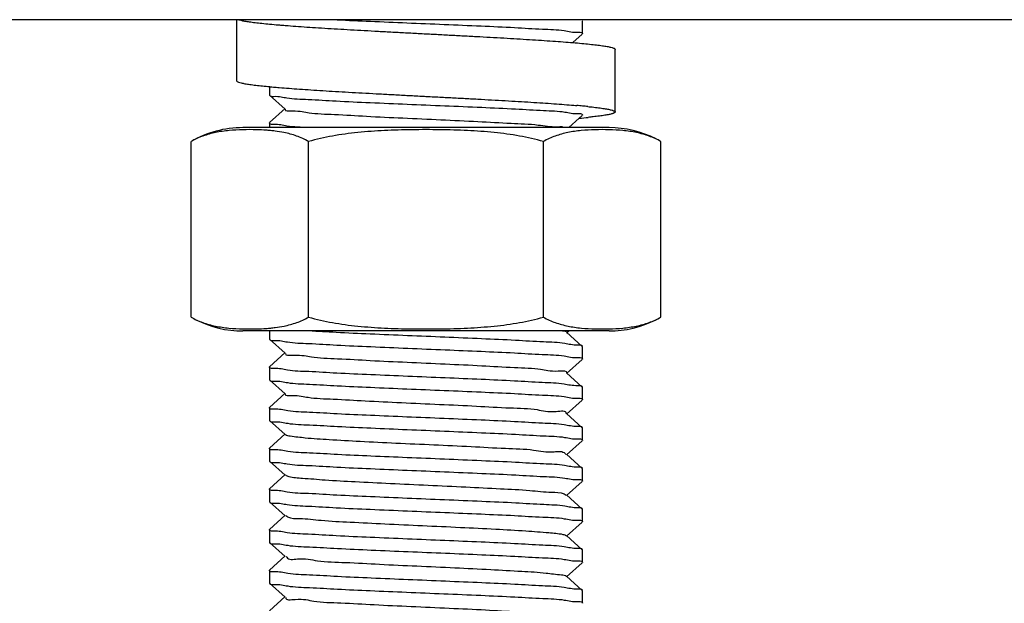
# Model space of a CAD drawing. Units: millimetres. Extents: x 8652 to 12633, y 66 to 5574.
# Drawn here: x 11773 to 11804, y 3838 to 3857 of the extents above; entities that cross this region are included whole.
import ezdxf

# ---------------------------------------------------------------- set-up
doc = ezdxf.new("R2010")
doc.units = ezdxf.units.MM

msp = doc.modelspace()

# ---------------------------------------------------------------- linework, layer by layer
for p, q in [((11945.23500484886, 3856.689937888108), (11727.23500484886, 3856.689937888108)), ((11779.93500484895, 3856.689937888108), (11779.93500484895, 3854.740187912807)), ((11790.98500484886, 3856.639938842008), (11790.97972795586, 3856.649445341407)), ((11790.98500484886, 3856.239938430707), (11790.98500484886, 3856.639938842008)), ((11790.67738856706, 3855.958020117007), (11790.97972798295, 3856.230431942808)), ((11792.03500484845, 3853.740687863407), (11792.03500484845, 3855.740687863407)), ((11780.98500131645, 3854.549922707808), (11781.01734797496, 3854.546923981908)), ((11780.98500484886, 3854.549960552707), (11780.98500484886, 3854.289936914307)), ((11780.98500484886, 3854.289936914307), (11780.99028170586, 3854.280430442308)), ((11780.99028170586, 3854.280430442308), (11781.49086528526, 3853.829376411008)), ((11781.49086535856, 3853.850497366608), (11780.99028174716, 3853.399443306408)), ((11790.54634840336, 3853.239937888108), (11790.88034942395, 3853.540893375708)), ((11790.88034942395, 3853.540893375708), (11790.97972800285, 3853.630430729208)), ((11791.83500484886, 3853.239937888108), (11780.13500484885, 3853.239937888108)), ((11780.98500484886, 3853.389936797408), (11780.98500484886, 3853.239937888108)), ((11778.47945134935, 3847.183542111307), (11778.47945134935, 3852.796333664908)), ((11782.23222809906, 3847.183542111307), (11782.23222809906, 3852.796333664908)), ((11789.73778159855, 3847.183542111307), (11789.73778159855, 3852.796333664908)), ((11793.49055834825, 3847.183542111307), (11793.49055834825, 3852.796333664908)), ((11791.83500484886, 3846.739937888108), (11780.13500484885, 3846.739937888108)), ((11780.98500484886, 3846.739937888108), (11780.98500484886, 3846.489938842108)), ((11790.97972795465, 3846.249445370107), (11790.47914439286, 3846.700499380207)), ((11790.47914446545, 3846.679378442408), (11790.54634651385, 3846.739937888108)), ((11780.98500484886, 3846.489938842108), (11780.99028171016, 3846.480432362408)), ((11780.99028171016, 3846.480432362408), (11781.49086525835, 3846.029378362008)), ((11790.98500484886, 3846.239938868608), (11790.97972795465, 3846.249445370107)), ((11790.98500484886, 3845.839938370008), (11790.98500484886, 3846.239938868608)), ((11781.49086533115, 3846.050499335908), (11780.99028175206, 3845.599445307707)), ((11790.47914441595, 3845.379377862208), (11790.97972798266, 3845.830431881608)), ((11780.98500484886, 3845.589938789808), (11780.98500484886, 3845.189937723308)), ((11790.97972794066, 3844.949444808208), (11790.47914434305, 3845.400498855508)), ((11780.98500484886, 3845.189937723308), (11780.99028171565, 3845.180431233608)), ((11780.99028171565, 3845.180431233608), (11781.49086529696, 3844.729377199508)), ((11781.49086537005, 3844.750498195608), (11780.99028175755, 3844.299444133408)), ((11790.98500484886, 3844.939938281508), (11790.97972794066, 3844.949444808208)), ((11790.98500484886, 3844.539937153508), (11790.98500484886, 3844.939938281508)), ((11790.47914439865, 3844.079376630608), (11790.97972798536, 3844.530430669808)), ((11780.98500484886, 3844.289937605608), (11780.98500484886, 3843.889936912008)), ((11790.97972794366, 3843.649443545208), (11790.47914432545, 3844.100497612907)), ((11780.98500484886, 3843.889936912008), (11780.99028170486, 3843.880430441608)), ((11780.99028170486, 3843.880430441608), (11781.49086528255, 3843.429376412208)), ((11781.49086535595, 3843.450497363908), (11780.99028174616, 3842.999443305408)), ((11790.98500484886, 3843.639937023907), (11790.97972794366, 3843.649443545208)), ((11790.98500484886, 3843.239937250108), (11790.98500484886, 3843.639937023907)), ((11790.47914445526, 3842.779376800708), (11790.97972800415, 3843.230430800308)), ((11780.98500484886, 3842.989936798208), (11780.98500484886, 3842.589938310208)), ((11790.97972796355, 3842.349443675907), (11790.47914438176, 3842.800497705208)), ((11780.98500484886, 3842.589938310208), (11780.99028168916, 3842.580431868508)), ((11780.99028168916, 3842.580431868408), (11781.49086520945, 3842.129377897907)), ((11781.49086528195, 3842.150498786008), (11780.99028173036, 3841.699444787308)), ((11790.98500484886, 3842.339937190407), (11790.97972796355, 3842.349443675907)), ((11790.98500484886, 3841.939938900407), (11790.98500484886, 3842.339937190407)), ((11790.47914446415, 3841.479378452608), (11790.97972799575, 3841.930432435608)), ((11780.98500484886, 3841.689938308507), (11780.98500484886, 3841.289938826108)), ((11780.98500484886, 3841.289938826108), (11780.99028171055, 3841.280432345808)), ((11780.99028171055, 3841.280432345808), (11781.49086525966, 3840.829378344408)), ((11790.97972795405, 3841.049445381707), (11790.47914439155, 3841.500499392608)), ((11790.98500484886, 3841.039938879208), (11790.97972795405, 3841.049445381707)), ((11790.98500484886, 3840.639938338908), (11790.98500484886, 3841.039938879208)), ((11781.49086533245, 3840.850499319708), (11780.99028175245, 3840.399445290508)), ((11790.47914441496, 3840.179377830008), (11790.97972798255, 3840.630431850308)), ((11780.98500484886, 3840.389938771908), (11780.98500484886, 3839.989937690108)), ((11780.98500484886, 3839.989937690108), (11780.99028171555, 3839.980431200508)), ((11780.99028171555, 3839.980431200508), (11781.49086529746, 3839.529377165908)), ((11790.97972794055, 3839.749444775608), (11790.47914434195, 3840.200498823808)), ((11790.98500484886, 3839.739938248707), (11790.97972794055, 3839.749444775608)), ((11790.98500484886, 3839.339937131007), (11790.98500484886, 3839.739938248707)), ((11781.49086537056, 3839.550498161708), (11780.99028175745, 3839.099444098907)), ((11790.47914439896, 3838.879376608707), (11790.97972798565, 3839.330430647808)), ((11780.98500484886, 3839.089937571207), (11780.98500484886, 3838.689936913107)), ((11780.98500484886, 3838.689936913107), (11780.99028170435, 3838.680430443608)), ((11790.97972794396, 3838.449443522208), (11790.47914432575, 3838.900497589807)), ((11780.99028170435, 3838.680430443608), (11781.49086528116, 3838.229376415108)), ((11790.98500484886, 3838.439937001408), (11790.97972794396, 3838.449443522208)), ((11790.98500484886, 3838.039937287708), (11790.98500484886, 3838.439937001408)), ((11781.49086535446, 3838.250497364807), (11780.99028174566, 3837.799443307308))]:
    msp.add_line(p, q)
for centre, radius, start, end in [((11784.56592898406, 3895.809998504908), 39.4232749187, 265.2033585287465, 265.3888343277288), ((11783.63471775856, 3882.977154562308), 28.5504577098, 264.7400108050923, 264.923114170875), ((11788.32672662885, 3825.425334581008), 28.6292967184, 84.6723149403878, 85.02700549950306), ((11788.85792822416, 3831.144499627108), 22.885515882, 84.22806409679606, 84.66698867922494), ((11788.86274608596, 3876.244752454008), 22.7933664748, 275.0783122564214, 275.8165371634254), ((11780.13500484885, 3849.928830889108), 3.3111069989, 90, 119.9999999999973), ((11791.83500484886, 3849.928830889108), 3.3111069989, 62.99989420879061, 90), ((11780.13500484885, 3850.051044887008), 3.3111069989, 242.9998942087906, 270), ((11791.83500484886, 3850.051044887008), 3.3111069989, 270, 297.0001057912094)]:
    msp.add_arc(centre, radius, start, end)
for points, start_tangent, end_tangent in [([(11780.01072098766, 3856.690711502108), (11780.07039496235, 3856.672754215508), (11780.18670659305, 3856.648094055908), (11780.33783663795, 3856.623433896208), (11780.52287757026, 3856.598773736508), (11780.74071823075, 3856.574113576808), (11780.99005049955, 3856.549453417208), (11781.26937715206, 3856.524793257508)], (0.9529857246560068, -0.3030151953316295), (0.9964949297050205, -0.08365318327587039)), ([(11783.14484042455, 3856.689953131307), (11784.20920720545, 3856.640061486808), (11785.37927502585, 3856.590065701108), (11786.56917085835, 3856.540710384308), (11787.74642973935, 3856.490451749008), (11788.81846984425, 3856.440283264208), (11789.70753937315, 3856.391183581808), (11790.40000202425, 3856.341026779908), (11790.83872520935, 3856.290109151008), (11790.97760746676, 3856.263294828408)], (0.9984987954552011, -0.05477367501375596), (0.6081861853635145, -0.7937944091091702)), ([(11781.39656683016, 3856.514327638407), (11781.57702084925, 3856.500133097808), (11781.91113420995, 3856.475472938107), (11782.26971090475, 3856.450812778507), (11782.65059770305, 3856.426152618807), (11783.05150740386, 3856.401492459107), (11783.47003256996, 3856.376832299407), (11783.90365998425, 3856.352172139807), (11784.34978574166, 3856.327511980107), (11784.80573088556, 3856.302851820407), (11785.26875749436, 3856.278191660707), (11785.73608512275, 3856.253531501107), (11785.98500484876, 3856.240437886908)], (0.9967605071161781, -0.08042693238896739), (0.9986201681134869, -0.052514377431247)), ([(11785.98500484876, 3856.240437886908), (11786.20490749836, 3856.228871341408), (11786.67240937246, 3856.204211181708), (11787.13578342625, 3856.179551022008), (11787.59224712816, 3856.154890862408), (11788.03905944266, 3856.130230702708), (11788.47353729035, 3856.105570543008), (11788.89307165935, 3856.080910383308), (11789.29514327245, 3856.056250223708), (11789.67733771525, 3856.031590064008), (11790.03735993415, 3856.006929904308), (11790.37304801876, 3855.982269744607), (11790.68238618305, 3855.957609585008)], (0.9986201681127631, -0.05251437744500889), (0.9965361518349519, -0.08316067631991544)), ([(11790.97760746676, 3856.263294828408), (11790.98500484886, 3856.239938430707)], (0.6081861847098764, -0.7937944096099723), (0, -1)), ([(11790.68238618305, 3855.957609585008), (11790.96351687106, 3855.932949425307), (11791.21475191045, 3855.908289265607), (11791.43458265065, 3855.883629105907), (11791.62168902155, 3855.858968946307), (11791.77494746105, 3855.834308786608), (11791.89343766155, 3855.809648626908), (11791.97644809635, 3855.784988467308), (11792.02348029266, 3855.760328307608), (11792.03415732775, 3855.740558509808)], (0.9965361518335387, -0.08316067633684908), (0.1508786703251533, -0.9885522883696714)), ([(11779.93559346466, 3854.740272866708), (11779.94773571856, 3854.719544786708), (11779.99623764636, 3854.694884671708), (11780.08070161295, 3854.670224556808), (11780.20062041875, 3854.645564441807), (11780.35527396136, 3854.620904326808), (11780.54373355876, 3854.596244211808), (11780.76486752696, 3854.571584096907), (11780.98500131645, 3854.549922707808)], (0.1428481645247037, -0.9897446144798785), (0.9956723738203106, -0.09293290058438924)), ([(11781.10821728285, 3854.538704696208), (11781.29965877895, 3854.522263866907), (11781.61010468636, 3854.497603751908), (11781.94682149585, 3854.472943636908), (11782.30778725156, 3854.448283522008), (11782.69083438476, 3854.423623407008), (11783.09366273016, 3854.398963292007), (11783.51385333776, 3854.374303177008), (11783.94888299885, 3854.349643062108), (11784.39613939756, 3854.324982947107), (11784.85293679736, 3854.300322832108), (11785.31653216886, 3854.275662717107), (11785.78414166176, 3854.251002602107), (11785.98500484896, 3854.240437890808)], (0.9960745192047558, -0.08851865448036886), (0.9986201683404434, -0.05251437311541166)), ([(11780.98628259236, 3854.279391606507), (11781.12681563306, 3854.240542257908), (11781.54475978345, 3854.191097556908), (11782.21966632235, 3854.141364306307), (11783.11317923045, 3854.091525088308), (11784.20014874535, 3854.040460814607), (11785.38914588985, 3853.989652505807), (11786.58325804586, 3853.940121632807), (11787.76649989465, 3853.889561991008), (11788.85069885855, 3853.838658654107), (11789.74454688616, 3853.788873863708), (11790.42298382035, 3853.738980219908), (11790.84338874275, 3853.689297712207), (11790.97766067035, 3853.662860517308)], (0.2514221626900831, -0.9678775212330543), (0.6128210714328065, -0.790221699529915)), ([(11785.98500484896, 3854.240437890808), (11786.25295732086, 3854.226342487208), (11786.72016394826, 3854.201682372207), (11787.18295600816, 3854.177022257208), (11787.63855447386, 3854.152362142207), (11788.08422351545, 3854.127702027307), (11788.51728692855, 3854.103041912308), (11788.93514420426, 3854.078381797307), (11789.33528614525, 3854.053721682308), (11789.71530993345, 3854.029061567308), (11790.07293355825, 3854.004401452407), (11790.40600952015, 3853.979741337408), (11790.71253772645, 3853.955081222407), (11790.80849133456, 3853.946861092408)], (0.9986201683404518, -0.05251437311525427), (0.9962263522905129, -0.0867931737058793)), ([(11781.49033957405, 3853.829659648108), (11781.71409496025, 3853.773633540208), (11782.25050859716, 3853.717474119908), (11783.06037509075, 3853.661314699707), (11784.08439325826, 3853.605155279407), (11785.24758095826, 3853.548995859107), (11786.46476553495, 3853.492836438807), (11787.64682045276, 3853.436677018507), (11788.70719145195, 3853.380517598207), (11789.56823435955, 3853.324358177907), (11790.16690047735, 3853.268198757607), (11790.35115358945, 3853.271871821308)], (-0.4743099076745964, -0.8803579450892209), (0.9990642068906372, -0.04325171106421349)), ([(11791.15950125156, 3853.913987956607), (11791.23875863806, 3853.905760992508), (11791.45529143126, 3853.881100877507), (11791.63897561925, 3853.856440762508), (11791.78870819386, 3853.831780647507), (11791.90359002336, 3853.807120532508), (11791.98293125166, 3853.782460417608), (11792.02625544105, 3853.757800302607), (11792.03349960325, 3853.740489672908)], (0.9948853237862187, -0.1010108534504635), (0.1305399049338712, -0.9914430559643131)), ([(11790.97766067035, 3853.662860517308), (11790.98500484886, 3853.639937181408)], (0.6128210711782738, -0.7902216997273064), (0, -1)), ([(11792.03349960325, 3853.740489672908), (11792.03330243276, 3853.733140187608), (11792.00402990995, 3853.708480072607), (11791.93861365085, 3853.683819957708), (11791.83744647406, 3853.659159842708), (11791.70113587936, 3853.634499727707), (11791.53050039965, 3853.609839612708), (11791.32656468605, 3853.585179497808), (11791.17270433005, 3853.568737632907)], (0.1305399049460822, -0.9914430559627052), (-0.9948193930412543, -0.1016581291832107)), ([(11780.87396436435, 3853.158019002908), (11780.57897767845, 3853.172409560807), (11780.13401177636, 3853.172446258207), (11779.69346897205, 3853.145873974408), (11779.26487528806, 3853.083272457307), (11778.85627354906, 3852.970398636407), (11778.47945134935, 3852.796333664908)], (-0.997451592148702, 0.07134648779035603), (-0.8660254037919697, -0.4999999999869557)), ([(11781.16344322325, 3853.129599327808), (11781.01960946045, 3853.145737680208), (11780.87396436435, 3853.158019002908)], (-0.9919524392556636, 0.1266110510766697), (-0.9974515921438394, 0.071346487858338)), ([(11780.99241070106, 3853.366922929108), (11780.98500484886, 3853.389936797408)], (-0.6148654192749663, 0.788632053735974), (0, 1)), ([(11782.24337269345, 3853.240231901907), (11782.21966632235, 3853.241364197007), (11781.54475978345, 3853.291097444908), (11781.12681563306, 3853.340542143208), (11780.99241070106, 3853.366922929108)], (-0.9988407134162433, 0.04813760715002561), (-0.614865420387478, 0.7886320528685921)), ([(11789.73778159855, 3852.796333664908), (11788.97570077396, 3852.971915066508), (11788.16397419966, 3853.083572609407), (11787.31216789125, 3853.145756038908), (11786.43078181125, 3853.172416566707), (11785.53954044295, 3853.172420951308), (11784.65801338606, 3853.145764404708), (11783.80612830586, 3853.083582011007), (11782.99436333876, 3852.971924820307), (11782.23222809906, 3852.796333664908)], (-0.9607689228288728, 0.2773500981183303), (-0.9607689228288728, -0.2773500981183303)), ([(11793.49055834825, 3852.796333664908), (11793.11689989666, 3852.969255775008), (11792.70922084796, 3853.082440056307), (11792.27981100476, 3853.145554778608), (11791.83733289845, 3853.172408859108), (11791.38993211745, 3853.172378575007), (11790.94722935926, 3853.145427356408), (11790.52066720276, 3853.082756010708), (11790.11603596035, 3852.970914432208), (11789.73778159855, 3852.796333664908)], (-0.8660254037844708, 0.4999999999999442), (-0.8660254037844708, -0.4999999999999442)), ([(11782.23222809906, 3852.796333664908), (11781.85132309566, 3852.971866517607), (11781.44555356906, 3853.083526169307), (11781.16344322325, 3853.129599327808)], (-0.8660254037845588, 0.4999999999997918), (-0.9919524392320499, 0.1266110512616757)), ([(11778.47945134935, 3847.183542111307), (11778.85267064675, 3847.010779013708), (11779.26030540486, 3846.897534538908), (11779.68993426205, 3846.834346898007), (11780.13265909876, 3846.807467414508), (11780.58036483305, 3846.807505319608), (11780.87689672266, 3846.822066316107)], (0.8660254037909374, -0.4999999999887439), (0.9974166178334237, 0.07183376970293481)), ([(11781.16719565666, 3846.850757580307), (11781.44930553185, 3846.897112230708), (11781.85383163156, 3847.008910217008), (11782.23222809906, 3847.183542111307)], (0.9918458339666072, 0.1274434841138834), (0.8660254037984363, 0.4999999999757553)), ([(11782.23222809906, 3847.183542111307), (11782.99413920516, 3847.007991133707), (11783.80552819455, 3846.896354569008), (11784.65699532075, 3846.834161030407), (11785.53900416656, 3846.807462349808), (11786.43129705855, 3846.807466444408), (11787.31316714986, 3846.834168486608), (11788.16456353225, 3846.896362882508), (11788.97592051355, 3847.008000101207), (11789.73778159855, 3847.183542111307)], (0.960768922830564, -0.2773500981124717), (0.9607689228295474, 0.2773500981159936)), ([(11789.73778159855, 3847.183542111307), (11790.11859257326, 3847.008042976207), (11790.52417898256, 3846.896405790907), (11790.94993768815, 3846.834183242508), (11791.39089027675, 3846.807470199507), (11791.83636806095, 3846.807439863907), (11792.27721029166, 3846.834066986008), (11792.70594765835, 3846.896768564608), (11793.11434314855, 3847.009696043708), (11793.49055834825, 3847.183542111307)], (0.866025403781898, -0.5000000000044007), (0.8660254037883569, 0.4999999999932135)), ([(11780.87689672266, 3846.822066316107), (11781.02307730835, 3846.834477583207), (11781.16719565666, 3846.850757580307)], (0.9974166178427225, 0.07183376957381823), (0.9918458339487449, 0.1274434842528991)), ([(11790.98372670136, 3846.250484443407), (11790.84330324675, 3846.289314394508), (11790.42165741265, 3846.339101043708), (11789.74186293006, 3846.389043990107), (11788.84738086796, 3846.438827896407), (11787.76400020115, 3846.489674415007), (11786.58327921915, 3846.540122464608), (11785.39005393625, 3846.589616349408), (11784.20069404546, 3846.640438311008), (11783.11334753306, 3846.691518187307), (11782.24340446585, 3846.740233814508)], (-0.2514976172527393, 0.9678579175251886), (-0.998840924214057, 0.04813323296028198)), ([(11790.35128933865, 3846.743448297708), (11790.48270576616, 3846.699675177308)], (0.9897190771522748, -0.1430249919449388), (-0.2254692031808742, -0.9742502955693582)), ([(11780.98624830706, 3846.479412314608), (11781.13019508086, 3846.439956229508), (11781.56112132506, 3846.389636767208), (11782.23853119395, 3846.340183536608), (11783.13403168115, 3846.290474672708), (11784.22130941235, 3846.239525986507), (11785.40817831275, 3846.188861173908), (11786.59856315786, 3846.139485251807), (11787.75343874585, 3846.090141708208), (11788.80925287845, 3846.040745760507), (11789.70326849426, 3845.991448056708), (11790.39811476806, 3845.941192978607), (11790.83823744325, 3845.890193081807), (11790.97759279105, 3845.863351286408)], (0.2451808535233991, -0.9694773587173336), (0.6080502588746456, -0.7938985342488527)), ([(11781.49941184906, 3846.024413861708), (11781.49897134475, 3846.023633540208), (11781.75819440535, 3845.967474119908), (11782.32691878666, 3845.911314699707), (11783.16350052715, 3845.855155279407), (11784.20668226235, 3845.798995859107), (11785.38007869975, 3845.742836438807), (11786.59776980806, 3845.686677018507), (11787.77059217055, 3845.630517598207), (11788.81266782615, 3845.574358177907), (11789.64769253716, 3845.518198757607), (11790.21452303535, 3845.462039337307), (11790.47165413076, 3845.405879917108), (11790.47123825656, 3845.405153866207)], (-0.5022840982850246, -0.8647026567612706), (-0.507374075996547, -0.8617259117646691)), ([(11790.97759279105, 3845.863351286408), (11790.98500484886, 3845.839938370008)], (0.6080502594212285, -0.7938985338302224), (0, -1)), ([(11780.99245461516, 3845.566604004608), (11780.98500484886, 3845.589938789808)], (-0.6116913053314881, 0.7910965471937418), (0, 1)), ([(11790.98377740556, 3844.950455937508), (11790.83823744325, 3844.990192996007), (11790.39811476816, 3845.041192895608), (11789.70326849426, 3845.091447976507), (11788.80925287845, 3845.140745683007), (11787.75343874585, 3845.190141633408), (11786.59856315786, 3845.239485179808), (11785.40817831275, 3845.288861104707), (11784.22130941235, 3845.339525920107), (11783.13403168115, 3845.390474609108), (11782.23853119395, 3845.440183475807), (11781.56112132506, 3845.489636709307), (11781.13019508086, 3845.539956174408), (11780.99245461516, 3845.566604004608)], (-0.2422566859457434, 0.9702121923139213), (-0.6116913059959155, 0.7910965466799936)), ([(11780.98623570106, 3845.179418200208), (11781.13142086376, 3845.139743500607), (11781.57019728226, 3845.088832647208), (11782.26227292105, 3845.038704789008), (11783.14970410056, 3844.989685074408), (11784.20838718146, 3844.940096527508), (11785.37799608785, 3844.890117744508), (11786.56785171086, 3844.840764063807), (11787.74549844306, 3844.790491634807), (11788.81828155315, 3844.740291427107), (11789.70760064405, 3844.691178489807), (11790.40003966926, 3844.641022169408), (11790.83873443336, 3844.590106275407), (11790.97760771266, 3844.563292522707)], (0.2428807998224337, -0.9700561411988561), (0.6081899453157411, -0.7937915283100695)), ([(11781.48770613945, 3844.730349705707), (11781.69944217015, 3844.675807453308), (11782.22434363945, 3844.619648033008), (11783.02461320796, 3844.563488612708), (11784.04165249836, 3844.507329192408), (11785.20099053045, 3844.451169772108), (11786.41773672956, 3844.395010351808), (11787.60279689316, 3844.338850931508), (11788.66939696295, 3844.282691511307), (11789.53943690906, 3844.226532091007), (11790.14920947565, 3844.170372670707), (11790.45406504215, 3844.114213250407), (11790.45271966475, 3844.106246523608)], (-0.2942123405449532, -0.9557400790335522), (-0.2125856852801681, -0.977142428929356)), ([(11790.97760771266, 3844.563292522707), (11790.98500484886, 3844.539937153508)], (0.6081899447608782, -0.7937915287351964), (0, -1)), ([(11780.99241250415, 3844.266557811407), (11780.98500484886, 3844.289937605608)], (-0.6083803320751209, 0.793645620881364), (0, 1)), ([(11790.98377265016, 3843.650457339108), (11790.83873443336, 3843.690106145908), (11790.40003966926, 3843.741022040007), (11789.70760064405, 3843.791178360907), (11788.81828155315, 3843.840291298708), (11787.74549844316, 3843.890491507007), (11786.56785171086, 3843.940763936907), (11785.37799608795, 3843.990117618508), (11784.20838718156, 3844.040096402708), (11783.14970410056, 3844.089684950708), (11782.26227292105, 3844.138704666608), (11781.57019728226, 3844.188832526308), (11781.13142086376, 3844.239743381208), (11780.99241250415, 3844.266557811407)], (-0.2431263204218297, 0.9699946352007014), (-0.6083803302564745, 0.7936456222754733)), ([(11780.98623661836, 3843.879416893208), (11781.13131069105, 3843.839761722807), (11781.57046552866, 3843.788808301508), (11782.26501982605, 3843.738533951508), (11783.16243681896, 3843.689045494707), (11784.22849317726, 3843.639206654708), (11785.38227112625, 3843.589939078407), (11786.57407842735, 3843.540504226708), (11787.76263122615, 3843.489733332908), (11788.84946528306, 3843.438720983708), (11789.74331384615, 3843.388951291508), (11790.41489640256, 3843.339704372107), (11790.84077389016, 3843.289753589807), (11790.97754209805, 3843.263211938008)], (0.2430494468885611, -0.970013900089666), (0.6135383434364122, -0.7896649296589681)), ([(11781.49169790605, 3843.430451908107), (11781.64764560096, 3843.384140786608), (11782.12787591016, 3843.327981366308), (11782.89053871256, 3843.271821946008), (11783.87978923956, 3843.215662525708), (11785.02319115015, 3843.159503105508), (11786.23702056345, 3843.103343685208), (11787.43239660875, 3843.047184264908), (11788.52178959365, 3842.991024844608), (11789.42543023955, 3842.934865424308), (11790.07715067815, 3842.878706004008), (11790.42922950955, 3842.822546583708), (11790.44924612036, 3842.787831034108)], (0.7907303072154452, -0.6121646684111783), (0.3900946279739526, -0.9207747722575068)), ([(11790.97754209805, 3843.263211938008), (11790.98500484886, 3843.239937250108)], (0.6135383434395569, -0.7896649296565248), (0, -1)), ([(11780.99239647125, 3842.966585381108), (11780.98500484886, 3842.989936798208)], (-0.6079314688120018, 0.7939895019633962), (0, 1)), ([(11790.98375156456, 3842.350469156208), (11790.84077389026, 3842.389753524408), (11790.41489640266, 3842.439704301308), (11789.74331384615, 3842.488951215608), (11788.84946528306, 3842.538720902808), (11787.76263122625, 3842.589733247308), (11786.57407842745, 3842.640504136607), (11785.38227112635, 3842.689938984207), (11784.22849317735, 3842.739206556807), (11783.16243681906, 3842.789045393108), (11782.26501982615, 3842.838533846508), (11781.57046552866, 3842.888808193407), (11781.13131069105, 3842.939761611708), (11780.99239647125, 3842.966585381108)], (-0.2469712663467411, 0.9690228034463829), (-0.6079314687748213, 0.7939895019918642)), ([(11780.98627755615, 3842.579395745307), (11781.12719163466, 3842.540477976808), (11781.55286463165, 3842.490372076108), (11782.23642569126, 3842.440314903708), (11783.13275893005, 3842.390538635408), (11784.21334499366, 3842.339878244108), (11785.38594745936, 3842.289787540507), (11786.57814174805, 3842.240336617608), (11787.76858421095, 3842.189471444407), (11788.85640794985, 3842.138371997008), (11789.75031104235, 3842.088513477807), (11790.42389126326, 3842.038900433108), (11790.84248258155, 3841.989457884208), (11790.97755101146, 3841.963067488108)], (0.2505123480332486, -0.9681134042470791), (0.6156404618461195, -0.7880271706850575)), ([(11781.49814369445, 3842.138728590908), (11781.60289662836, 3842.092474119908), (11782.03768908505, 3842.036314699707), (11782.76151835276, 3841.980155279407), (11783.72138292635, 3841.923995859107), (11784.84699797486, 3841.867836438807), (11786.05594186245, 3841.811677018507), (11787.25969136205, 3841.755517598207), (11788.37010364505, 3841.699358177907), (11789.30587040925, 3841.643198757607), (11789.99847155415, 3841.587039337307), (11790.39719245295, 3841.530879917108), (11790.46412881806, 3841.485638658008)], (0.7891180733605848, -0.614241537422925), (0.7034326370366419, -0.7107619328239773)), ([(11790.97755101146, 3841.963067488108), (11790.98500484886, 3841.939938900407)], (0.6156404614513716, -0.7880271709934514), (0, -1)), ([(11780.99230054236, 3841.667029321507), (11780.98500484886, 3841.689938308507)], (-0.6101606061992947, 0.7922777509450264), (0, 1)), ([(11790.98373408645, 3841.050480428908), (11790.84248258155, 3841.089457865108), (11790.42389126326, 3841.138900416007), (11789.75031104225, 3841.188513462608), (11788.85640794985, 3841.238371983708), (11787.76858421095, 3841.289471432808), (11786.57814174796, 3841.340336607708), (11785.38594745936, 3841.389787532208), (11784.21334499366, 3841.439878237108), (11783.13275893005, 3841.490538629808), (11782.23642569126, 3841.540314899208), (11781.55286463155, 3841.590372072707), (11781.12719163466, 3841.640477974307), (11780.99230054236, 3841.667029321507)], (-0.2501514218949906, 0.9682067269565495), (-0.6101606074677631, 0.7922777499681348)), ([(11780.98626304466, 3841.279404172707), (11781.12876616616, 3841.240203973508), (11781.55173582495, 3841.190473357008), (11782.22307873045, 3841.141151640008), (11783.11786186956, 3841.091290259208), (11784.20594439646, 3841.040205870908), (11785.39554265386, 3840.989387609908), (11786.58787863305, 3840.939930663108), (11787.74575653065, 3840.890481435807), (11788.81781519665, 3840.840316059508), (11789.71540877566, 3840.790695090308), (11790.40657336455, 3840.740445824607), (11790.84080406866, 3840.689749539707), (11790.97769739836, 3840.663020296108)], (0.247865435989353, -0.9687944702782979), (0.6077284342994772, -0.7941449175962193)), ([(11781.50874165195, 3840.845155658308), (11781.56524834476, 3840.800807453308), (11781.95388986446, 3840.744648033008), (11782.63770318696, 3840.688488612708), (11783.56661716066, 3840.632329192408), (11784.67261355615, 3840.576169772108), (11785.87470759316, 3840.520010351808), (11787.08487791835, 3840.463850931508), (11788.21451182245, 3840.407691511307), (11789.18089375605, 3840.351532091007), (11789.91326203406, 3840.295372670707), (11790.35799023715, 3840.239213250407), (11790.47347494256, 3840.192941056007)], (0.6617165859099511, -0.749754066298862), (0.7999454552079619, -0.6000727195033336)), ([(11790.97769739836, 3840.663020296108), (11790.98500484886, 3840.639938338908)], (0.6077284336447197, -0.7941449180972799), (0, -1)), ([(11780.99248193876, 3840.366683758908), (11780.98500484886, 3840.389938771908)], (-0.6147393153181148, 0.7887303558265115), (0, 1)), ([(11790.98375277795, 3839.750469614507), (11790.84080406866, 3839.789749452108), (11790.40657336455, 3839.840445739707), (11789.71540877566, 3839.890695008108), (11788.81781519665, 3839.940315980108), (11787.74575653065, 3839.990481359207), (11786.58787863305, 3840.039930589207), (11785.39554265386, 3840.089387538807), (11784.20594439646, 3840.140205802707), (11783.11786186956, 3840.191290193808), (11782.22307873045, 3840.241151577407), (11781.55173582495, 3840.290473297207), (11781.12876616616, 3840.340203916508), (11780.99248193876, 3840.366683758908)], (-0.2467549818053059, 0.9690779013857778), (-0.614739317101956, 0.7887303544361793)), ([(11780.98623759075, 3839.979417109707), (11781.13122415045, 3839.939777363908), (11781.56938185975, 3839.888904515607), (11782.26103033315, 3839.838781796708), (11783.15507150736, 3839.789415513108), (11784.23684256286, 3839.738838247108), (11785.41852685755, 3839.688428864808), (11786.60731765766, 3839.639118926108), (11787.77096014236, 3839.589364746807), (11788.82184391595, 3839.540112439207), (11789.70910887015, 3839.491084954808), (11790.40080835886, 3839.440954353207), (11790.83893106995, 3839.390072352107), (11790.97761350366, 3839.363269874408)], (0.2432262236014856, -0.9699695892926542), (0.6082495560324304, -0.7937458520120603)), ([(11781.52316792665, 3839.538416897208), (11781.53476316015, 3839.509140786608), (11781.87661547216, 3839.452981366308), (11782.51929769025, 3839.396821946008), (11783.41575050735, 3839.340662525708), (11784.50033268756, 3839.284503105508), (11785.69362753165, 3839.228343685208), (11786.90825802776, 3839.172184264908), (11788.05528488386, 3839.116024844608), (11789.05071895745, 3839.059865424308), (11789.82167122046, 3839.003706004008), (11790.31168993896, 3838.947546583708), (11790.47958875225, 3838.901022661607)], (0.2694915668251724, -0.9630027494301943), (0.763289482981325, -0.6460566269067299)), ([(11790.97761350366, 3839.363269874408), (11790.98500484886, 3839.339937131007)], (0.6082495558149602, -0.7937458521787081), (0, -1)), ([(11780.99240751156, 3839.066579373808), (11780.98500484886, 3839.089937571207)], (-0.608469363605316, 0.7935773645674011), (0, 1)), ([(11790.98377075846, 3838.450458373607), (11790.83893106995, 3838.490072222407), (11790.40080835886, 3838.540954223708), (11789.70910887015, 3838.591084825608), (11788.82184391595, 3838.640112310307), (11787.77096014245, 3838.689364618608), (11786.60731765766, 3838.739118798608), (11785.41852685765, 3838.788428738108), (11784.23684256286, 3838.838838121408), (11783.15507150736, 3838.889415388508), (11782.26103033315, 3838.938781673407), (11781.56938185975, 3838.988904393607), (11781.13122415045, 3839.039777243408), (11780.99240751156, 3839.066579373808)], (-0.2434720805407757, 0.9699079059359946), (-0.6084693628537914, 0.793577365143627)), ([(11780.98623467645, 3838.679417984908), (11781.13152731766, 3838.639724411008), (11781.57059037035, 3838.588797305908), (11782.26343531455, 3838.538632113908), (11783.15387276075, 3838.489475145808), (11784.20421225046, 3838.440280871208), (11785.36161735006, 3838.390800251807), (11786.55121163445, 3838.341456859007), (11787.73736977256, 3838.290850606807), (11788.82464658156, 3838.239971383808), (11789.72078201276, 3838.190359521807), (11790.40499474375, 3838.140584396408), (11790.83944568236, 3838.089983594908), (11790.97758910916, 3838.063259518407)], (0.2426939307092349, -0.9701029100033157), (0.6098941169271946, -0.7924829122054289)), ([(11781.51285769896, 3838.222127579408), (11781.51149932056, 3838.217474119908), (11781.80601102635, 3838.161314699707), (11782.40652328086, 3838.105155279407), (11783.26906455235, 3838.048995859107), (11784.33047660656, 3837.992836438807), (11785.51303916165, 3837.936677018507), (11786.73016083156, 3837.880517598207), (11787.89271964725, 3837.824358177907), (11788.91558888226, 3837.768198757607), (11789.72387033756, 3837.712039337307), (11790.25837866335, 3837.655879917007), (11790.48011979006, 3837.599994055407)], (-0.3130400973596948, -0.9497399104202334), (-0.4588247506837423, -0.8885267852799948)), ([(11790.97758910916, 3838.063259518407), (11790.98500484886, 3838.039937287708)], (0.6098941165594264, -0.7924829124884628), (0, -1))]:
    msp.add_spline(points, degree=3, dxfattribs=dict(start_tangent=start_tangent, end_tangent=end_tangent))

doc.saveas('drawing.dxf')
